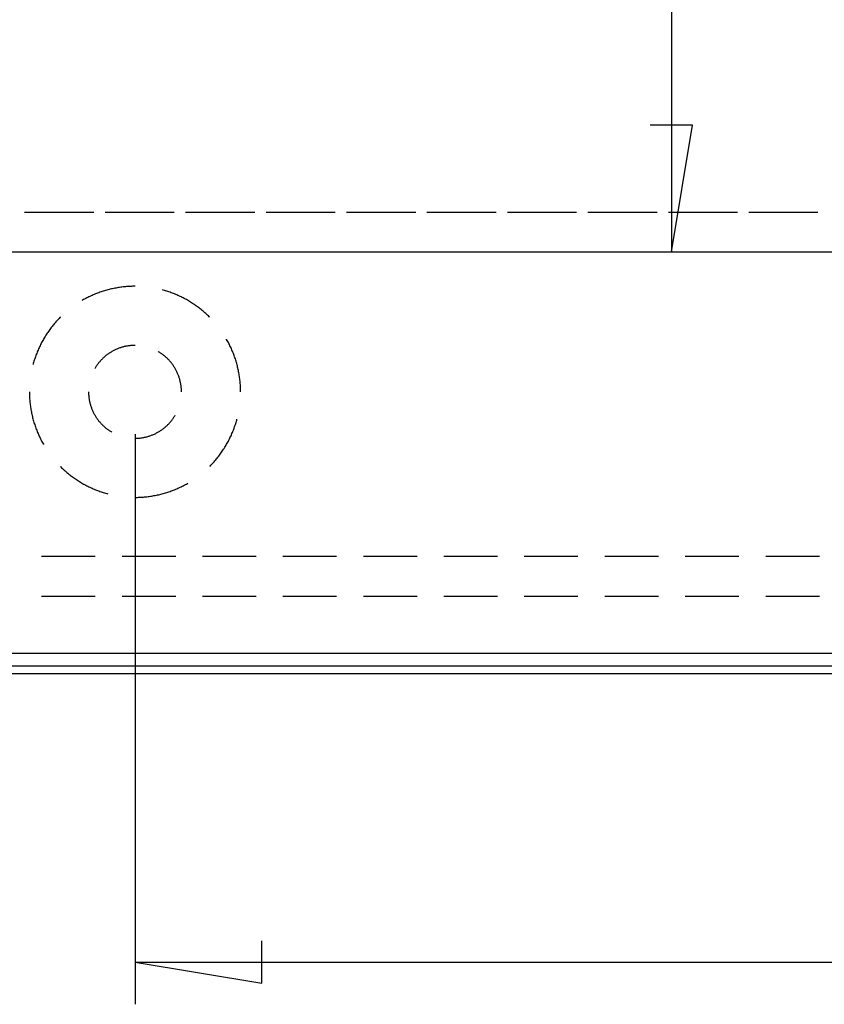
# Model space of a CAD drawing. Units: millimetres. Extents: x 0 to 841, y 0 to 594.
# Drawn here: x 248 to 296, y 220 to 278 of the extents above; entities that cross this region are included whole.
import ezdxf

# ---------------------------------------------------------------- set-up
doc = ezdxf.new("R2010")
doc.units = ezdxf.units.MM
doc.layers.add('$DDT_AUDIT_GENERATED__6CB_', color=179, linetype='Continuous')
doc.layers.add('PLASTIC', color=179, linetype='Continuous')

msp = doc.modelspace()

# ---------------------------------------------------------------- linework, layer by layer
at = {"layer": '$DDT_AUDIT_GENERATED__6CB_'}
for p, q in [((286.871, 476.651), (286.871, 264.151)), ((288.121, 271.651), (285.621, 271.651)), ((286.871, 264.151), (288.121, 271.651)), ((255.119, 253.351), (255.119, 219.577)), ((262.619, 220.827), (262.619, 223.327)), ((255.119, 222.077), (262.619, 220.827)), ((255.119, 222.077), (370.119, 222.077))]:
    msp.add_line(p, q, dxfattribs=at)
at = {"layer": 'PLASTIC'}
for p, q in [((251.763, 266.476), (248.588, 266.476)), ((252.682, 266.476), (249.507, 266.476)), ((256.526, 266.476), (253.351, 266.476)), ((257.444, 266.476), (254.269, 266.476)), ((261.288, 266.476), (258.113, 266.476)), ((262.207, 266.476), (259.032, 266.476)), ((266.051, 266.476), (262.876, 266.476)), ((266.969, 266.476), (263.794, 266.476)), ((270.813, 266.476), (267.638, 266.476)), ((271.732, 266.476), (268.557, 266.476)), ((275.576, 266.476), (272.401, 266.476)), ((276.494, 266.476), (273.319, 266.476)), ((280.338, 266.476), (277.163, 266.476)), ((281.257, 266.476), (278.082, 266.476)), ((285.101, 266.476), (281.926, 266.476)), ((286.019, 266.476), (282.844, 266.476)), ((289.863, 266.476), (286.688, 266.476)), ((290.782, 266.476), (287.607, 266.476)), ((294.626, 266.476), (291.451, 266.476)), ((295.544, 266.476), (292.369, 266.476)), ((243.964, 264.151), (312.589, 264.151)), ((253.309, 261.833), (253.242, 261.812)), ((253.309, 261.833), (253.242, 261.812)), ((253.377, 261.853), (253.309, 261.833)), ((253.377, 261.853), (253.309, 261.833)), ((253.445, 261.872), (253.377, 261.853)), ((253.445, 261.872), (253.377, 261.853)), ((253.513, 261.891), (253.445, 261.872)), ((253.513, 261.891), (253.445, 261.872)), ((253.581, 261.908), (253.513, 261.891)), ((253.581, 261.908), (253.513, 261.891)), ((253.65, 261.925), (253.581, 261.908)), ((253.65, 261.925), (253.581, 261.908)), ((253.719, 261.942), (253.65, 261.925)), ((253.719, 261.942), (253.65, 261.925)), ((253.788, 261.957), (253.719, 261.942)), ((253.788, 261.957), (253.719, 261.942)), ((253.857, 261.972), (253.788, 261.957)), ((253.857, 261.972), (253.788, 261.957)), ((253.926, 261.986), (253.857, 261.972)), ((253.926, 261.986), (253.857, 261.972)), ((253.995, 261.999), (253.926, 261.986)), ((253.995, 261.999), (253.926, 261.986)), ((254.065, 262.011), (253.995, 261.999)), ((254.065, 262.011), (253.995, 261.999)), ((254.135, 262.023), (254.065, 262.011)), ((254.135, 262.023), (254.065, 262.011)), ((254.204, 262.033), (254.135, 262.023)), ((254.204, 262.033), (254.135, 262.023)), ((254.274, 262.043), (254.204, 262.033)), ((254.274, 262.043), (254.204, 262.033)), ((254.344, 262.052), (254.274, 262.043)), ((254.344, 262.052), (254.274, 262.043)), ((254.414, 262.061), (254.344, 262.052)), ((254.414, 262.061), (254.344, 262.052)), ((254.485, 262.068), (254.414, 262.061)), ((254.485, 262.068), (254.414, 262.061)), ((254.555, 262.075), (254.485, 262.068)), ((254.555, 262.075), (254.485, 262.068)), ((254.625, 262.081), (254.555, 262.075)), ((254.625, 262.081), (254.555, 262.075)), ((254.696, 262.086), (254.625, 262.081)), ((254.696, 262.086), (254.625, 262.081)), ((254.766, 262.091), (254.696, 262.086)), ((254.766, 262.091), (254.696, 262.086)), ((254.837, 262.094), (254.766, 262.091)), ((254.837, 262.094), (254.766, 262.091)), ((254.907, 262.097), (254.837, 262.094)), ((254.907, 262.097), (254.837, 262.094)), ((254.978, 262.099), (254.907, 262.097)), ((254.978, 262.099), (254.907, 262.097)), ((255.049, 262.1), (254.978, 262.099)), ((255.049, 262.1), (254.978, 262.099)), ((255.119, 262.101), (255.049, 262.1)), ((255.119, 262.101), (255.049, 262.1)), ((256.794, 261.872), (256.737, 261.888)), ((256.794, 261.872), (256.737, 261.888)), ((256.862, 261.853), (256.794, 261.872)), ((256.862, 261.853), (256.794, 261.872)), ((256.929, 261.833), (256.862, 261.853)), ((256.929, 261.833), (256.862, 261.853)), ((256.997, 261.812), (256.929, 261.833)), ((256.997, 261.812), (256.929, 261.833)), ((252.015, 261.275), (251.994, 261.263)), ((252.015, 261.275), (251.994, 261.263)), ((252.076, 261.31), (252.015, 261.275)), ((252.076, 261.31), (252.015, 261.275)), ((252.138, 261.344), (252.076, 261.31)), ((252.138, 261.344), (252.076, 261.31)), ((252.2, 261.377), (252.138, 261.344)), ((252.2, 261.377), (252.138, 261.344)), ((252.263, 261.41), (252.2, 261.377)), ((252.263, 261.41), (252.2, 261.377)), ((252.326, 261.442), (252.263, 261.41)), ((252.326, 261.442), (252.263, 261.41)), ((252.389, 261.473), (252.326, 261.442)), ((252.389, 261.473), (252.326, 261.442)), ((252.453, 261.503), (252.389, 261.473)), ((252.453, 261.503), (252.389, 261.473)), ((252.517, 261.533), (252.453, 261.503)), ((252.517, 261.533), (252.453, 261.503)), ((252.581, 261.562), (252.517, 261.533)), ((252.581, 261.562), (252.517, 261.533)), ((252.646, 261.59), (252.581, 261.562)), ((252.646, 261.59), (252.581, 261.562)), ((252.711, 261.618), (252.646, 261.59)), ((252.711, 261.618), (252.646, 261.59)), ((252.777, 261.645), (252.711, 261.618)), ((252.777, 261.645), (252.711, 261.618)), ((252.842, 261.671), (252.777, 261.645)), ((252.842, 261.671), (252.777, 261.645)), ((252.908, 261.696), (252.842, 261.671)), ((252.908, 261.696), (252.842, 261.671)), ((252.974, 261.721), (252.908, 261.696)), ((252.974, 261.721), (252.908, 261.696)), ((253.041, 261.745), (252.974, 261.721)), ((253.041, 261.745), (252.974, 261.721)), ((253.107, 261.768), (253.041, 261.745)), ((253.107, 261.768), (253.041, 261.745)), ((253.174, 261.79), (253.107, 261.768)), ((253.174, 261.79), (253.107, 261.768)), ((253.242, 261.812), (253.174, 261.79)), ((253.242, 261.812), (253.174, 261.79)), ((257.064, 261.79), (256.997, 261.812)), ((257.064, 261.79), (256.997, 261.812)), ((257.131, 261.768), (257.064, 261.79)), ((257.131, 261.768), (257.064, 261.79)), ((257.198, 261.745), (257.131, 261.768)), ((257.198, 261.745), (257.131, 261.768)), ((257.264, 261.721), (257.198, 261.745)), ((257.264, 261.721), (257.198, 261.745)), ((257.33, 261.696), (257.264, 261.721)), ((257.33, 261.696), (257.264, 261.721)), ((257.396, 261.671), (257.33, 261.696)), ((257.396, 261.671), (257.33, 261.696)), ((257.462, 261.645), (257.396, 261.671)), ((257.462, 261.645), (257.396, 261.671)), ((257.527, 261.618), (257.462, 261.645)), ((257.527, 261.618), (257.462, 261.645)), ((257.592, 261.59), (257.527, 261.618)), ((257.592, 261.59), (257.527, 261.618)), ((257.657, 261.562), (257.592, 261.59)), ((257.657, 261.562), (257.592, 261.59)), ((257.721, 261.533), (257.657, 261.562)), ((257.721, 261.533), (257.657, 261.562)), ((257.786, 261.503), (257.721, 261.533)), ((257.786, 261.503), (257.721, 261.533)), ((257.849, 261.473), (257.786, 261.503)), ((257.849, 261.473), (257.786, 261.503)), ((257.913, 261.442), (257.849, 261.473)), ((257.913, 261.442), (257.849, 261.473)), ((257.976, 261.41), (257.913, 261.442)), ((257.976, 261.41), (257.913, 261.442)), ((258.038, 261.377), (257.976, 261.41)), ((258.038, 261.377), (257.976, 261.41)), ((258.1, 261.344), (258.038, 261.377)), ((258.1, 261.344), (258.038, 261.377)), ((258.162, 261.31), (258.1, 261.344)), ((258.162, 261.31), (258.1, 261.344)), ((258.224, 261.275), (258.162, 261.31)), ((258.224, 261.275), (258.162, 261.31)), ((258.285, 261.24), (258.224, 261.275)), ((258.285, 261.24), (258.224, 261.275)), ((258.346, 261.203), (258.285, 261.24)), ((258.346, 261.203), (258.285, 261.24)), ((258.406, 261.167), (258.346, 261.203)), ((258.406, 261.167), (258.346, 261.203)), ((258.466, 261.129), (258.406, 261.167)), ((258.466, 261.129), (258.406, 261.167)), ((258.525, 261.091), (258.466, 261.129)), ((258.525, 261.091), (258.466, 261.129)), ((258.584, 261.052), (258.525, 261.091)), ((258.584, 261.052), (258.525, 261.091)), ((258.643, 261.013), (258.584, 261.052)), ((258.643, 261.013), (258.584, 261.052)), ((258.701, 260.973), (258.643, 261.013)), ((258.701, 260.973), (258.643, 261.013)), ((258.759, 260.932), (258.701, 260.973)), ((258.759, 260.932), (258.701, 260.973)), ((258.816, 260.89), (258.759, 260.932)), ((258.816, 260.89), (258.759, 260.932)), ((258.872, 260.848), (258.816, 260.89)), ((258.872, 260.848), (258.816, 260.89)), ((258.929, 260.805), (258.872, 260.848)), ((258.929, 260.805), (258.872, 260.848)), ((258.984, 260.762), (258.929, 260.805)), ((258.984, 260.762), (258.929, 260.805)), ((259.04, 260.718), (258.984, 260.762)), ((259.04, 260.718), (258.984, 260.762)), ((259.094, 260.673), (259.04, 260.718)), ((259.094, 260.673), (259.04, 260.718)), ((259.149, 260.628), (259.094, 260.673)), ((259.149, 260.628), (259.094, 260.673)), ((250.529, 260.092), (250.481, 260.04)), ((250.529, 260.092), (250.481, 260.04)), ((250.577, 260.143), (250.529, 260.092)), ((250.577, 260.143), (250.529, 260.092)), ((250.626, 260.194), (250.577, 260.143)), ((250.626, 260.194), (250.577, 260.143)), ((250.675, 260.245), (250.626, 260.194)), ((250.675, 260.245), (250.626, 260.194)), ((250.7, 260.27), (250.675, 260.245)), ((250.7, 260.27), (250.675, 260.245)), ((259.202, 260.582), (259.149, 260.628)), ((259.202, 260.582), (259.149, 260.628)), ((259.256, 260.536), (259.202, 260.582)), ((259.256, 260.536), (259.202, 260.582)), ((259.308, 260.489), (259.256, 260.536)), ((259.308, 260.489), (259.256, 260.536)), ((259.36, 260.441), (259.308, 260.489)), ((259.36, 260.441), (259.308, 260.489)), ((259.412, 260.393), (259.36, 260.441)), ((259.412, 260.393), (259.36, 260.441)), ((259.463, 260.344), (259.412, 260.393)), ((259.463, 260.344), (259.412, 260.393)), ((259.514, 260.295), (259.463, 260.344)), ((259.514, 260.295), (259.463, 260.344)), ((259.539, 260.27), (259.514, 260.295)), ((259.539, 260.27), (259.514, 260.295)), ((250.08, 259.547), (250.038, 259.49)), ((250.08, 259.547), (250.038, 259.49)), ((250.122, 259.604), (250.08, 259.547)), ((250.122, 259.604), (250.08, 259.547)), ((250.164, 259.66), (250.122, 259.604)), ((250.164, 259.66), (250.122, 259.604)), ((250.208, 259.716), (250.164, 259.66)), ((250.208, 259.716), (250.164, 259.66)), ((250.252, 259.771), (250.208, 259.716)), ((250.252, 259.771), (250.208, 259.716)), ((250.296, 259.826), (250.252, 259.771)), ((250.296, 259.826), (250.252, 259.771)), ((250.342, 259.88), (250.296, 259.826)), ((250.342, 259.88), (250.296, 259.826)), ((250.387, 259.934), (250.342, 259.88)), ((250.387, 259.934), (250.342, 259.88)), ((250.434, 259.987), (250.387, 259.934)), ((250.434, 259.987), (250.387, 259.934)), ((250.481, 260.04), (250.434, 259.987)), ((250.481, 260.04), (250.434, 259.987)), ((249.695, 258.955), (249.66, 258.894)), ((249.695, 258.955), (249.66, 258.894)), ((249.73, 259.016), (249.695, 258.955)), ((249.73, 259.016), (249.695, 258.955)), ((249.766, 259.077), (249.73, 259.016)), ((249.766, 259.077), (249.73, 259.016)), ((249.803, 259.137), (249.766, 259.077)), ((249.803, 259.137), (249.766, 259.077)), ((249.841, 259.197), (249.803, 259.137)), ((249.841, 259.197), (249.803, 259.137)), ((249.879, 259.257), (249.841, 259.197)), ((249.879, 259.257), (249.841, 259.197)), ((249.918, 259.316), (249.879, 259.257)), ((249.918, 259.316), (249.879, 259.257)), ((249.957, 259.374), (249.918, 259.316)), ((249.957, 259.374), (249.918, 259.316)), ((249.997, 259.432), (249.957, 259.374)), ((249.997, 259.432), (249.957, 259.374)), ((250.038, 259.49), (249.997, 259.432)), ((250.038, 259.49), (249.997, 259.432)), ((260.544, 258.955), (260.532, 258.976)), ((260.544, 258.955), (260.532, 258.976)), ((260.578, 258.894), (260.544, 258.955)), ((260.578, 258.894), (260.544, 258.955)), ((249.408, 258.388), (249.379, 258.324)), ((249.408, 258.388), (249.379, 258.324)), ((249.437, 258.453), (249.408, 258.388)), ((249.437, 258.453), (249.408, 258.388)), ((249.467, 258.517), (249.437, 258.453)), ((249.467, 258.517), (249.437, 258.453)), ((249.497, 258.581), (249.467, 258.517)), ((249.497, 258.581), (249.467, 258.517)), ((249.528, 258.644), (249.497, 258.581)), ((249.528, 258.644), (249.497, 258.581)), ((249.56, 258.707), (249.528, 258.644)), ((249.56, 258.707), (249.528, 258.644)), ((249.593, 258.77), (249.56, 258.707)), ((249.593, 258.77), (249.56, 258.707)), ((249.626, 258.832), (249.593, 258.77)), ((249.626, 258.832), (249.593, 258.77)), ((249.66, 258.894), (249.626, 258.832)), ((249.66, 258.894), (249.626, 258.832)), ((253.952, 258.34), (253.91, 258.32)), ((253.994, 258.36), (253.952, 258.34)), ((254.037, 258.379), (253.994, 258.36)), ((254.08, 258.397), (254.037, 258.379)), ((254.124, 258.414), (254.08, 258.397)), ((254.168, 258.431), (254.124, 258.414)), ((254.212, 258.447), (254.168, 258.431)), ((254.256, 258.462), (254.212, 258.447)), ((254.301, 258.476), (254.256, 258.462)), ((254.346, 258.489), (254.301, 258.476)), ((254.391, 258.502), (254.346, 258.489)), ((254.436, 258.514), (254.391, 258.502)), ((254.481, 258.526), (254.436, 258.514)), ((254.527, 258.536), (254.481, 258.526)), ((254.573, 258.546), (254.527, 258.536)), ((254.619, 258.555), (254.573, 258.546)), ((254.665, 258.563), (254.619, 258.555)), ((254.711, 258.57), (254.665, 258.563)), ((254.757, 258.577), (254.711, 258.57)), ((254.804, 258.582), (254.757, 258.577)), ((254.85, 258.587), (254.804, 258.582)), ((254.897, 258.592), (254.85, 258.587)), ((254.944, 258.595), (254.897, 258.592)), ((254.991, 258.598), (254.944, 258.595)), ((255.037, 258.599), (254.991, 258.598)), ((255.084, 258.6), (255.037, 258.599)), ((255.119, 258.601), (255.084, 258.6)), ((260.612, 258.832), (260.578, 258.894)), ((260.612, 258.832), (260.578, 258.894)), ((260.646, 258.77), (260.612, 258.832)), ((260.646, 258.77), (260.612, 258.832)), ((260.678, 258.707), (260.646, 258.77)), ((260.678, 258.707), (260.646, 258.77)), ((260.71, 258.644), (260.678, 258.707)), ((260.71, 258.644), (260.678, 258.707)), ((260.742, 258.581), (260.71, 258.644)), ((260.742, 258.581), (260.71, 258.644)), ((260.772, 258.517), (260.742, 258.581)), ((260.772, 258.517), (260.742, 258.581)), ((260.802, 258.453), (260.772, 258.517)), ((260.802, 258.453), (260.772, 258.517)), ((260.831, 258.388), (260.802, 258.453)), ((260.831, 258.388), (260.802, 258.453)), ((260.859, 258.324), (260.831, 258.388)), ((260.859, 258.324), (260.831, 258.388)), ((249.18, 257.795), (249.158, 257.728)), ((249.18, 257.795), (249.158, 257.728)), ((249.202, 257.862), (249.18, 257.795)), ((249.202, 257.862), (249.18, 257.795)), ((249.225, 257.929), (249.202, 257.862)), ((249.225, 257.929), (249.202, 257.862)), ((249.249, 257.996), (249.225, 257.929)), ((249.249, 257.996), (249.225, 257.929)), ((249.273, 258.062), (249.249, 257.996)), ((249.273, 258.062), (249.249, 257.996)), ((249.299, 258.128), (249.273, 258.062)), ((249.299, 258.128), (249.273, 258.062)), ((249.325, 258.193), (249.299, 258.128)), ((249.325, 258.193), (249.299, 258.128)), ((249.352, 258.259), (249.325, 258.193)), ((249.352, 258.259), (249.325, 258.193)), ((249.379, 258.324), (249.352, 258.259)), ((249.379, 258.324), (249.352, 258.259)), ((253.154, 257.774), (253.122, 257.741)), ((253.187, 257.808), (253.154, 257.774)), ((253.221, 257.84), (253.187, 257.808)), ((253.255, 257.872), (253.221, 257.84)), ((253.29, 257.904), (253.255, 257.872)), ((253.325, 257.934), (253.29, 257.904)), ((253.361, 257.965), (253.325, 257.934)), ((253.397, 257.994), (253.361, 257.965)), ((253.434, 258.023), (253.397, 257.994)), ((253.471, 258.052), (253.434, 258.023)), ((253.509, 258.08), (253.471, 258.052)), ((253.547, 258.107), (253.509, 258.08)), ((253.585, 258.133), (253.547, 258.107)), ((253.624, 258.159), (253.585, 258.133)), ((253.664, 258.184), (253.624, 258.159)), ((253.704, 258.208), (253.664, 258.184)), ((253.744, 258.232), (253.704, 258.208)), ((253.785, 258.255), (253.744, 258.232)), ((253.826, 258.278), (253.785, 258.255)), ((253.868, 258.299), (253.826, 258.278)), ((253.91, 258.32), (253.868, 258.299)), ((256.515, 258.22), (256.494, 258.232)), ((256.555, 258.196), (256.515, 258.22)), ((256.594, 258.171), (256.555, 258.196)), ((256.634, 258.146), (256.594, 258.171)), ((256.673, 258.12), (256.634, 258.146)), ((256.711, 258.093), (256.673, 258.12)), ((256.749, 258.066), (256.711, 258.093)), ((256.786, 258.038), (256.749, 258.066)), ((256.823, 258.009), (256.786, 258.038)), ((256.86, 257.98), (256.823, 258.009)), ((256.896, 257.95), (256.86, 257.98)), ((256.931, 257.919), (256.896, 257.95)), ((256.966, 257.888), (256.931, 257.919)), ((257.001, 257.856), (256.966, 257.888)), ((257.035, 257.824), (257.001, 257.856)), ((257.068, 257.791), (257.035, 257.824)), ((257.101, 257.758), (257.068, 257.791)), ((257.133, 257.724), (257.101, 257.758)), ((260.887, 258.259), (260.859, 258.324)), ((260.887, 258.259), (260.859, 258.324)), ((260.914, 258.193), (260.887, 258.259)), ((260.914, 258.193), (260.887, 258.259)), ((260.94, 258.128), (260.914, 258.193)), ((260.94, 258.128), (260.914, 258.193)), ((260.965, 258.062), (260.94, 258.128)), ((260.965, 258.062), (260.94, 258.128)), ((260.99, 257.996), (260.965, 258.062)), ((260.99, 257.996), (260.965, 258.062)), ((261.014, 257.929), (260.99, 257.996)), ((261.014, 257.929), (260.99, 257.996)), ((261.037, 257.862), (261.014, 257.929)), ((261.037, 257.862), (261.014, 257.929)), ((261.059, 257.795), (261.037, 257.862)), ((261.059, 257.795), (261.037, 257.862)), ((261.081, 257.728), (261.059, 257.795)), ((261.081, 257.728), (261.059, 257.795)), ((249.098, 257.525), (249.082, 257.468)), ((249.098, 257.525), (249.082, 257.468)), ((249.117, 257.593), (249.098, 257.525)), ((249.117, 257.593), (249.098, 257.525)), ((249.137, 257.661), (249.117, 257.593)), ((249.137, 257.661), (249.117, 257.593)), ((249.158, 257.728), (249.137, 257.661)), ((249.158, 257.728), (249.137, 257.661)), ((252.755, 257.256), (252.738, 257.226)), ((252.78, 257.296), (252.755, 257.256)), ((252.805, 257.336), (252.78, 257.296)), ((252.83, 257.375), (252.805, 257.336)), ((252.857, 257.414), (252.83, 257.375)), ((252.884, 257.452), (252.857, 257.414)), ((252.911, 257.49), (252.884, 257.452)), ((252.939, 257.527), (252.911, 257.49)), ((252.968, 257.564), (252.939, 257.527)), ((252.998, 257.6), (252.968, 257.564)), ((253.028, 257.636), (252.998, 257.6)), ((253.058, 257.671), (253.028, 257.636)), ((253.09, 257.706), (253.058, 257.671)), ((253.122, 257.741), (253.09, 257.706)), ((257.164, 257.689), (257.133, 257.724)), ((257.195, 257.654), (257.164, 257.689)), ((257.226, 257.618), (257.195, 257.654)), ((257.256, 257.582), (257.226, 257.618)), ((257.285, 257.545), (257.256, 257.582)), ((257.313, 257.508), (257.285, 257.545)), ((257.341, 257.471), (257.313, 257.508)), ((257.369, 257.433), (257.341, 257.471)), ((257.395, 257.394), (257.369, 257.433)), ((257.421, 257.355), (257.395, 257.394)), ((257.446, 257.316), (257.421, 257.355)), ((257.471, 257.276), (257.446, 257.316)), ((257.495, 257.236), (257.471, 257.276)), ((257.518, 257.195), (257.495, 257.236)), ((257.541, 257.154), (257.518, 257.195)), ((261.101, 257.661), (261.081, 257.728)), ((261.101, 257.661), (261.081, 257.728)), ((261.122, 257.593), (261.101, 257.661)), ((261.122, 257.593), (261.101, 257.661)), ((261.141, 257.525), (261.122, 257.593)), ((261.141, 257.525), (261.122, 257.593)), ((261.159, 257.457), (261.141, 257.525)), ((261.159, 257.457), (261.141, 257.525)), ((261.177, 257.388), (261.159, 257.457)), ((261.177, 257.388), (261.159, 257.457)), ((261.194, 257.32), (261.177, 257.388)), ((261.194, 257.32), (261.177, 257.388)), ((261.21, 257.251), (261.194, 257.32)), ((261.21, 257.251), (261.194, 257.32)), ((261.226, 257.182), (261.21, 257.251)), ((261.226, 257.182), (261.21, 257.251)), ((261.24, 257.113), (261.226, 257.182)), ((261.24, 257.113), (261.226, 257.182)), ((257.563, 257.113), (257.541, 257.154)), ((257.584, 257.071), (257.563, 257.113)), ((257.604, 257.029), (257.584, 257.071)), ((257.624, 256.986), (257.604, 257.029)), ((257.643, 256.943), (257.624, 256.986)), ((257.661, 256.9), (257.643, 256.943)), ((257.679, 256.857), (257.661, 256.9)), ((257.695, 256.813), (257.679, 256.857)), ((257.711, 256.769), (257.695, 256.813)), ((257.727, 256.725), (257.711, 256.769)), ((257.741, 256.68), (257.727, 256.725)), ((257.755, 256.636), (257.741, 256.68)), ((257.768, 256.591), (257.755, 256.636)), ((257.78, 256.545), (257.768, 256.591)), ((261.254, 257.044), (261.24, 257.113)), ((261.254, 257.044), (261.24, 257.113)), ((261.267, 256.975), (261.254, 257.044)), ((261.267, 256.975), (261.254, 257.044)), ((261.28, 256.905), (261.267, 256.975)), ((261.28, 256.905), (261.267, 256.975)), ((261.291, 256.835), (261.28, 256.905)), ((261.291, 256.835), (261.28, 256.905)), ((261.302, 256.765), (261.291, 256.835)), ((261.302, 256.765), (261.291, 256.835)), ((261.312, 256.696), (261.302, 256.765)), ((261.312, 256.696), (261.302, 256.765)), ((261.321, 256.626), (261.312, 256.696)), ((261.321, 256.626), (261.312, 256.696)), ((261.329, 256.555), (261.321, 256.626)), ((261.329, 256.555), (261.321, 256.626)), ((257.792, 256.5), (257.78, 256.545)), ((257.802, 256.454), (257.792, 256.5)), ((257.812, 256.409), (257.802, 256.454)), ((257.821, 256.363), (257.812, 256.409)), ((257.83, 256.317), (257.821, 256.363)), ((257.837, 256.27), (257.83, 256.317)), ((257.844, 256.224), (257.837, 256.27)), ((257.85, 256.178), (257.844, 256.224)), ((257.855, 256.131), (257.85, 256.178)), ((257.859, 256.084), (257.855, 256.131)), ((257.863, 256.038), (257.859, 256.084)), ((257.866, 255.991), (257.863, 256.038)), ((261.337, 256.485), (261.329, 256.555)), ((261.337, 256.485), (261.329, 256.555)), ((261.344, 256.415), (261.337, 256.485)), ((261.344, 256.415), (261.337, 256.485)), ((261.35, 256.344), (261.344, 256.415)), ((261.35, 256.344), (261.344, 256.415)), ((261.355, 256.274), (261.35, 256.344)), ((261.355, 256.274), (261.35, 256.344)), ((261.359, 256.204), (261.355, 256.274)), ((261.359, 256.204), (261.355, 256.274)), ((261.363, 256.133), (261.359, 256.204)), ((261.363, 256.133), (261.359, 256.204)), ((261.366, 256.062), (261.363, 256.133)), ((261.366, 256.062), (261.363, 256.133)), ((261.368, 255.992), (261.366, 256.062)), ((261.368, 255.992), (261.366, 256.062)), ((248.869, 255.851), (248.87, 255.78)), ((248.869, 255.851), (248.87, 255.78)), ((248.87, 255.78), (248.871, 255.709)), ((248.87, 255.78), (248.871, 255.709)), ((248.871, 255.709), (248.873, 255.639)), ((248.871, 255.709), (248.873, 255.639)), ((248.873, 255.639), (248.876, 255.568)), ((248.873, 255.639), (248.876, 255.568)), ((248.876, 255.568), (248.879, 255.498)), ((248.876, 255.568), (248.879, 255.498)), ((248.879, 255.498), (248.884, 255.427)), ((248.879, 255.498), (248.884, 255.427)), ((248.884, 255.427), (248.889, 255.357)), ((248.884, 255.427), (248.889, 255.357)), ((252.369, 255.851), (252.369, 255.827)), ((252.369, 255.827), (252.37, 255.78)), ((252.37, 255.78), (252.372, 255.734)), ((252.372, 255.734), (252.374, 255.687)), ((252.374, 255.687), (252.377, 255.64)), ((252.377, 255.64), (252.381, 255.593)), ((252.381, 255.593), (252.386, 255.547)), ((252.386, 255.547), (252.392, 255.5)), ((252.392, 255.5), (252.398, 255.454)), ((252.398, 255.454), (252.405, 255.408)), ((257.868, 255.944), (257.866, 255.991)), ((257.869, 255.897), (257.868, 255.944)), ((257.869, 255.851), (257.869, 255.897)), ((261.369, 255.921), (261.368, 255.992)), ((261.369, 255.921), (261.368, 255.992)), ((261.369, 255.851), (261.369, 255.921)), ((261.369, 255.851), (261.369, 255.921)), ((248.889, 255.357), (248.895, 255.286)), ((248.889, 255.357), (248.895, 255.286)), ((248.895, 255.286), (248.902, 255.216)), ((248.895, 255.286), (248.902, 255.216)), ((248.902, 255.216), (248.909, 255.146)), ((248.902, 255.216), (248.909, 255.146)), ((248.909, 255.146), (248.918, 255.076)), ((248.909, 255.146), (248.918, 255.076)), ((248.918, 255.076), (248.927, 255.006)), ((248.918, 255.076), (248.927, 255.006)), ((248.927, 255.006), (248.937, 254.936)), ((248.927, 255.006), (248.937, 254.936)), ((248.937, 254.936), (248.947, 254.866)), ((248.937, 254.936), (248.947, 254.866)), ((248.947, 254.866), (248.959, 254.796)), ((248.947, 254.866), (248.959, 254.796)), ((252.405, 255.408), (252.413, 255.362)), ((252.413, 255.362), (252.422, 255.316)), ((252.422, 255.316), (252.431, 255.27)), ((252.431, 255.27), (252.442, 255.224)), ((252.442, 255.224), (252.453, 255.178)), ((252.453, 255.178), (252.464, 255.133)), ((252.464, 255.133), (252.477, 255.088)), ((252.477, 255.088), (252.49, 255.043)), ((252.49, 255.043), (252.505, 254.999)), ((252.505, 254.999), (252.519, 254.954)), ((252.519, 254.954), (252.535, 254.91)), ((252.535, 254.91), (252.552, 254.866)), ((252.552, 254.866), (252.569, 254.823)), ((248.959, 254.796), (248.971, 254.727)), ((248.959, 254.796), (248.971, 254.727)), ((248.971, 254.727), (248.984, 254.657)), ((248.971, 254.727), (248.984, 254.657)), ((248.984, 254.657), (248.998, 254.588)), ((248.984, 254.657), (248.998, 254.588)), ((248.998, 254.588), (249.013, 254.519)), ((248.998, 254.588), (249.013, 254.519)), ((249.013, 254.519), (249.028, 254.45)), ((249.013, 254.519), (249.028, 254.45)), ((249.028, 254.45), (249.044, 254.381)), ((249.028, 254.45), (249.044, 254.381)), ((249.044, 254.381), (249.061, 254.313)), ((249.044, 254.381), (249.061, 254.313)), ((249.061, 254.313), (249.079, 254.244)), ((249.061, 254.313), (249.079, 254.244)), ((252.569, 254.823), (252.587, 254.779)), ((252.587, 254.779), (252.605, 254.736)), ((252.605, 254.736), (252.624, 254.694)), ((252.624, 254.694), (252.645, 254.651)), ((252.645, 254.651), (252.665, 254.609)), ((252.665, 254.609), (252.687, 254.568)), ((252.687, 254.568), (252.709, 254.527)), ((252.709, 254.527), (252.732, 254.486)), ((252.732, 254.486), (252.755, 254.445)), ((252.755, 254.445), (252.78, 254.405)), ((252.78, 254.405), (252.805, 254.366)), ((252.805, 254.366), (252.83, 254.326)), ((252.83, 254.326), (252.857, 254.288)), ((252.857, 254.288), (252.884, 254.249)), ((252.884, 254.249), (252.911, 254.212)), ((257.341, 254.23), (257.369, 254.268)), ((257.369, 254.268), (257.395, 254.307)), ((257.395, 254.307), (257.421, 254.346)), ((257.421, 254.346), (257.446, 254.385)), ((257.446, 254.385), (257.471, 254.425)), ((257.471, 254.425), (257.495, 254.465)), ((257.495, 254.465), (257.501, 254.476)), ((249.079, 254.244), (249.098, 254.176)), ((249.079, 254.244), (249.098, 254.176)), ((249.098, 254.176), (249.117, 254.108)), ((249.098, 254.176), (249.117, 254.108)), ((249.117, 254.108), (249.137, 254.041)), ((249.117, 254.108), (249.137, 254.041)), ((249.137, 254.041), (249.158, 253.973)), ((249.137, 254.041), (249.158, 253.973)), ((249.158, 253.973), (249.18, 253.906)), ((249.158, 253.973), (249.18, 253.906)), ((249.18, 253.906), (249.202, 253.839)), ((249.18, 253.906), (249.202, 253.839)), ((249.202, 253.839), (249.225, 253.772)), ((249.202, 253.839), (249.225, 253.772)), ((249.225, 253.772), (249.249, 253.706)), ((249.225, 253.772), (249.249, 253.706)), ((249.249, 253.706), (249.273, 253.639)), ((249.249, 253.706), (249.273, 253.639)), ((252.911, 254.212), (252.939, 254.174)), ((252.939, 254.174), (252.968, 254.137)), ((252.968, 254.137), (252.998, 254.101)), ((252.998, 254.101), (253.028, 254.065)), ((253.028, 254.065), (253.058, 254.03)), ((253.058, 254.03), (253.09, 253.995)), ((253.09, 253.995), (253.122, 253.961)), ((253.122, 253.961), (253.154, 253.927)), ((253.154, 253.927), (253.187, 253.894)), ((253.187, 253.894), (253.221, 253.861)), ((253.221, 253.861), (253.255, 253.829)), ((253.255, 253.829), (253.29, 253.798)), ((253.29, 253.798), (253.325, 253.767)), ((253.325, 253.767), (253.361, 253.736)), ((253.361, 253.736), (253.397, 253.707)), ((253.397, 253.707), (253.434, 253.678)), ((253.434, 253.678), (253.471, 253.649)), ((256.749, 253.635), (256.786, 253.664)), ((256.786, 253.664), (256.823, 253.692)), ((256.823, 253.692), (256.86, 253.722)), ((256.86, 253.722), (256.896, 253.752)), ((256.896, 253.752), (256.931, 253.782)), ((256.931, 253.782), (256.966, 253.813)), ((256.966, 253.813), (257.001, 253.845)), ((257.001, 253.845), (257.035, 253.877)), ((257.035, 253.877), (257.068, 253.91)), ((257.068, 253.91), (257.101, 253.944)), ((257.101, 253.944), (257.133, 253.978)), ((257.133, 253.978), (257.164, 254.012)), ((257.164, 254.012), (257.195, 254.047)), ((257.195, 254.047), (257.226, 254.083)), ((257.226, 254.083), (257.256, 254.119)), ((257.256, 254.119), (257.285, 254.156)), ((257.285, 254.156), (257.313, 254.193)), ((257.313, 254.193), (257.341, 254.23)), ((260.965, 253.639), (260.99, 253.706)), ((260.965, 253.639), (260.99, 253.706)), ((260.99, 253.706), (261.014, 253.772)), ((260.99, 253.706), (261.014, 253.772)), ((261.014, 253.772), (261.037, 253.839)), ((261.014, 253.772), (261.037, 253.839)), ((261.037, 253.839), (261.059, 253.906)), ((261.037, 253.839), (261.059, 253.906)), ((261.059, 253.906), (261.081, 253.973)), ((261.059, 253.906), (261.081, 253.973)), ((261.081, 253.973), (261.101, 254.041)), ((261.081, 253.973), (261.101, 254.041)), ((261.101, 254.041), (261.122, 254.108)), ((261.101, 254.041), (261.122, 254.108)), ((261.122, 254.108), (261.141, 254.176)), ((261.122, 254.108), (261.141, 254.176)), ((261.141, 254.176), (261.156, 254.233)), ((261.141, 254.176), (261.156, 254.233)), ((249.273, 253.639), (249.299, 253.573)), ((249.273, 253.639), (249.299, 253.573)), ((249.299, 253.573), (249.325, 253.508)), ((249.299, 253.573), (249.325, 253.508)), ((249.325, 253.508), (249.352, 253.443)), ((249.325, 253.508), (249.352, 253.443)), ((249.352, 253.443), (249.379, 253.377)), ((249.352, 253.443), (249.379, 253.377)), ((249.379, 253.377), (249.408, 253.313)), ((249.379, 253.377), (249.408, 253.313)), ((249.408, 253.313), (249.437, 253.248)), ((249.408, 253.313), (249.437, 253.248)), ((249.437, 253.248), (249.467, 253.184)), ((249.437, 253.248), (249.467, 253.184)), ((249.467, 253.184), (249.497, 253.121)), ((249.467, 253.184), (249.497, 253.121)), ((249.497, 253.121), (249.528, 253.057)), ((249.497, 253.121), (249.528, 253.057)), ((253.471, 253.649), (253.509, 253.622)), ((253.509, 253.622), (253.547, 253.595)), ((253.547, 253.595), (253.585, 253.568)), ((253.585, 253.568), (253.624, 253.542)), ((253.624, 253.542), (253.664, 253.517)), ((253.664, 253.517), (253.704, 253.493)), ((253.704, 253.493), (253.744, 253.469)), ((255.119, 253.101), (255.131, 253.101)), ((255.131, 253.101), (255.178, 253.101)), ((255.178, 253.101), (255.225, 253.103)), ((255.225, 253.103), (255.271, 253.105)), ((255.271, 253.105), (255.318, 253.108)), ((255.318, 253.108), (255.365, 253.112)), ((255.365, 253.112), (255.411, 253.116)), ((255.411, 253.116), (255.458, 253.122)), ((255.458, 253.122), (255.504, 253.128)), ((255.504, 253.128), (255.551, 253.135)), ((255.551, 253.135), (255.597, 253.142)), ((255.597, 253.142), (255.643, 253.151)), ((255.643, 253.151), (255.689, 253.16)), ((255.689, 253.16), (255.734, 253.17)), ((255.734, 253.17), (255.78, 253.181)), ((255.78, 253.181), (255.825, 253.193)), ((255.825, 253.193), (255.871, 253.205)), ((255.871, 253.205), (255.915, 253.218)), ((255.915, 253.218), (255.96, 253.232)), ((255.96, 253.232), (256.005, 253.247)), ((256.005, 253.247), (256.049, 253.262)), ((256.049, 253.262), (256.093, 253.279)), ((256.093, 253.279), (256.136, 253.296)), ((256.136, 253.296), (256.18, 253.313)), ((256.18, 253.313), (256.223, 253.332)), ((256.223, 253.332), (256.266, 253.351)), ((256.266, 253.351), (256.308, 253.371)), ((256.308, 253.371), (256.35, 253.391)), ((256.35, 253.391), (256.392, 253.413)), ((256.392, 253.413), (256.433, 253.435)), ((256.433, 253.435), (256.474, 253.457)), ((256.474, 253.457), (256.515, 253.481)), ((256.515, 253.481), (256.555, 253.505)), ((256.555, 253.505), (256.594, 253.53)), ((256.594, 253.53), (256.634, 253.555)), ((256.634, 253.555), (256.673, 253.581)), ((256.673, 253.581), (256.711, 253.608)), ((256.711, 253.608), (256.749, 253.635)), ((260.71, 253.057), (260.742, 253.121)), ((260.71, 253.057), (260.742, 253.121)), ((260.742, 253.121), (260.772, 253.184)), ((260.742, 253.121), (260.772, 253.184)), ((260.772, 253.184), (260.802, 253.248)), ((260.772, 253.184), (260.802, 253.248)), ((260.802, 253.248), (260.831, 253.313)), ((260.802, 253.248), (260.831, 253.313)), ((260.831, 253.313), (260.859, 253.377)), ((260.831, 253.313), (260.859, 253.377)), ((260.859, 253.377), (260.887, 253.443)), ((260.859, 253.377), (260.887, 253.443)), ((260.887, 253.443), (260.914, 253.508)), ((260.887, 253.443), (260.914, 253.508)), ((260.914, 253.508), (260.94, 253.573)), ((260.914, 253.508), (260.94, 253.573)), ((260.94, 253.573), (260.965, 253.639)), ((260.94, 253.573), (260.965, 253.639)), ((249.528, 253.057), (249.56, 252.994)), ((249.528, 253.057), (249.56, 252.994)), ((249.56, 252.994), (249.593, 252.932)), ((249.56, 252.994), (249.593, 252.932)), ((249.593, 252.932), (249.626, 252.869)), ((249.593, 252.932), (249.626, 252.869)), ((249.626, 252.869), (249.66, 252.807)), ((249.626, 252.869), (249.66, 252.807)), ((249.66, 252.807), (249.695, 252.746)), ((249.66, 252.807), (249.695, 252.746)), ((249.695, 252.746), (249.707, 252.726)), ((249.695, 252.746), (249.707, 252.726)), ((260.36, 252.445), (260.398, 252.504)), ((260.36, 252.445), (260.398, 252.504)), ((260.398, 252.504), (260.435, 252.564)), ((260.398, 252.504), (260.435, 252.564)), ((260.435, 252.564), (260.472, 252.624)), ((260.435, 252.564), (260.472, 252.624)), ((260.472, 252.624), (260.508, 252.685)), ((260.472, 252.624), (260.508, 252.685)), ((260.508, 252.685), (260.544, 252.746)), ((260.508, 252.685), (260.544, 252.746)), ((260.544, 252.746), (260.578, 252.807)), ((260.544, 252.746), (260.578, 252.807)), ((260.578, 252.807), (260.612, 252.869)), ((260.578, 252.807), (260.612, 252.869)), ((260.612, 252.869), (260.646, 252.932)), ((260.612, 252.869), (260.646, 252.932)), ((260.646, 252.932), (260.678, 252.994)), ((260.646, 252.932), (260.678, 252.994)), ((260.678, 252.994), (260.71, 253.057)), ((260.678, 252.994), (260.71, 253.057)), ((259.942, 251.875), (259.987, 251.93)), ((259.942, 251.875), (259.987, 251.93)), ((259.987, 251.93), (260.031, 251.985)), ((259.987, 251.93), (260.031, 251.985)), ((260.031, 251.985), (260.074, 252.041)), ((260.031, 251.985), (260.074, 252.041)), ((260.074, 252.041), (260.117, 252.097)), ((260.074, 252.041), (260.117, 252.097)), ((260.117, 252.097), (260.159, 252.154)), ((260.117, 252.097), (260.159, 252.154)), ((260.159, 252.154), (260.2, 252.211)), ((260.159, 252.154), (260.2, 252.211)), ((260.2, 252.211), (260.241, 252.269)), ((260.2, 252.211), (260.241, 252.269)), ((260.241, 252.269), (260.281, 252.327)), ((260.241, 252.269), (260.281, 252.327)), ((260.281, 252.327), (260.321, 252.386)), ((260.281, 252.327), (260.321, 252.386)), ((260.321, 252.386), (260.36, 252.445)), ((260.321, 252.386), (260.36, 252.445)), ((250.7, 251.431), (250.725, 251.406)), ((250.7, 251.431), (250.725, 251.406)), ((250.725, 251.406), (250.775, 251.357)), ((250.725, 251.406), (250.775, 251.357)), ((250.775, 251.357), (250.826, 251.308)), ((250.775, 251.357), (250.826, 251.308)), ((259.539, 251.431), (259.564, 251.456)), ((259.539, 251.431), (259.564, 251.456)), ((259.564, 251.456), (259.613, 251.507)), ((259.564, 251.456), (259.613, 251.507)), ((259.613, 251.507), (259.662, 251.558)), ((259.613, 251.507), (259.662, 251.558)), ((259.662, 251.558), (259.71, 251.609)), ((259.662, 251.558), (259.71, 251.609)), ((259.71, 251.609), (259.758, 251.662)), ((259.71, 251.609), (259.758, 251.662)), ((259.758, 251.662), (259.805, 251.714)), ((259.758, 251.662), (259.805, 251.714)), ((259.805, 251.714), (259.851, 251.767)), ((259.805, 251.714), (259.851, 251.767)), ((259.851, 251.767), (259.897, 251.821)), ((259.851, 251.767), (259.897, 251.821)), ((259.897, 251.821), (259.942, 251.875)), ((259.897, 251.821), (259.942, 251.875)), ((250.826, 251.308), (250.878, 251.26)), ((250.826, 251.308), (250.878, 251.26)), ((250.878, 251.26), (250.93, 251.212)), ((250.878, 251.26), (250.93, 251.212)), ((250.93, 251.212), (250.983, 251.165)), ((250.93, 251.212), (250.983, 251.165)), ((250.983, 251.165), (251.036, 251.119)), ((250.983, 251.165), (251.036, 251.119)), ((251.036, 251.119), (251.09, 251.073)), ((251.036, 251.119), (251.09, 251.073)), ((251.09, 251.073), (251.144, 251.028)), ((251.09, 251.073), (251.144, 251.028)), ((251.144, 251.028), (251.199, 250.983)), ((251.144, 251.028), (251.199, 250.983)), ((251.199, 250.983), (251.254, 250.939)), ((251.199, 250.983), (251.254, 250.939)), ((251.254, 250.939), (251.31, 250.896)), ((251.254, 250.939), (251.31, 250.896)), ((251.31, 250.896), (251.366, 250.853)), ((251.31, 250.896), (251.366, 250.853)), ((251.366, 250.853), (251.423, 250.811)), ((251.366, 250.853), (251.423, 250.811)), ((251.423, 250.811), (251.48, 250.769)), ((251.423, 250.811), (251.48, 250.769)), ((251.48, 250.769), (251.538, 250.729)), ((251.48, 250.769), (251.538, 250.729)), ((251.538, 250.729), (251.596, 250.688)), ((251.538, 250.729), (251.596, 250.688)), ((251.596, 250.688), (251.654, 250.649)), ((251.596, 250.688), (251.654, 250.649)), ((251.654, 250.649), (251.713, 250.61)), ((251.654, 250.649), (251.713, 250.61)), ((251.713, 250.61), (251.773, 250.572)), ((251.713, 250.61), (251.773, 250.572)), ((251.773, 250.572), (251.833, 250.535)), ((251.773, 250.572), (251.833, 250.535)), ((251.833, 250.535), (251.893, 250.498)), ((251.833, 250.535), (251.893, 250.498)), ((251.893, 250.498), (251.954, 250.462)), ((251.893, 250.498), (251.954, 250.462)), ((251.954, 250.462), (252.015, 250.426)), ((251.954, 250.462), (252.015, 250.426)), ((252.015, 250.426), (252.076, 250.391)), ((252.015, 250.426), (252.076, 250.391)), ((252.076, 250.391), (252.138, 250.357)), ((252.076, 250.391), (252.138, 250.357)), ((252.138, 250.357), (252.2, 250.324)), ((252.138, 250.357), (252.2, 250.324)), ((252.2, 250.324), (252.263, 250.291)), ((252.2, 250.324), (252.263, 250.291)), ((252.263, 250.291), (252.326, 250.26)), ((252.263, 250.291), (252.326, 250.26)), ((252.326, 250.26), (252.389, 250.228)), ((252.326, 250.26), (252.389, 250.228)), ((252.389, 250.228), (252.453, 250.198)), ((252.389, 250.228), (252.453, 250.198)), ((252.453, 250.198), (252.517, 250.168)), ((252.453, 250.198), (252.517, 250.168)), ((252.517, 250.168), (252.581, 250.139)), ((252.517, 250.168), (252.581, 250.139)), ((257.657, 250.139), (257.721, 250.168)), ((257.657, 250.139), (257.721, 250.168)), ((257.721, 250.168), (257.786, 250.198)), ((257.721, 250.168), (257.786, 250.198)), ((257.786, 250.198), (257.849, 250.228)), ((257.786, 250.198), (257.849, 250.228)), ((257.849, 250.228), (257.913, 250.26)), ((257.849, 250.228), (257.913, 250.26)), ((257.913, 250.26), (257.976, 250.291)), ((257.913, 250.26), (257.976, 250.291)), ((257.976, 250.291), (258.038, 250.324)), ((257.976, 250.291), (258.038, 250.324)), ((258.038, 250.324), (258.1, 250.357)), ((258.038, 250.324), (258.1, 250.357)), ((258.1, 250.357), (258.162, 250.391)), ((258.1, 250.357), (258.162, 250.391)), ((258.162, 250.391), (258.224, 250.426)), ((258.162, 250.391), (258.224, 250.426)), ((258.224, 250.426), (258.244, 250.438)), ((258.224, 250.426), (258.244, 250.438)), ((252.581, 250.139), (252.646, 250.111)), ((252.581, 250.139), (252.646, 250.111)), ((252.646, 250.111), (252.711, 250.083)), ((252.646, 250.111), (252.711, 250.083)), ((252.711, 250.083), (252.777, 250.056)), ((252.711, 250.083), (252.777, 250.056)), ((252.777, 250.056), (252.842, 250.03)), ((252.777, 250.056), (252.842, 250.03)), ((252.842, 250.03), (252.908, 250.005)), ((252.842, 250.03), (252.908, 250.005)), ((252.908, 250.005), (252.974, 249.98)), ((252.908, 250.005), (252.974, 249.98)), ((252.974, 249.98), (253.041, 249.956)), ((252.974, 249.98), (253.041, 249.956)), ((253.041, 249.956), (253.107, 249.933)), ((253.041, 249.956), (253.107, 249.933)), ((253.107, 249.933), (253.174, 249.911)), ((253.107, 249.933), (253.174, 249.911)), ((253.174, 249.911), (253.242, 249.889)), ((253.174, 249.911), (253.242, 249.889)), ((253.242, 249.889), (253.309, 249.868)), ((253.242, 249.889), (253.309, 249.868)), ((253.309, 249.868), (253.377, 249.848)), ((253.309, 249.868), (253.377, 249.848)), ((253.377, 249.848), (253.445, 249.829)), ((253.377, 249.848), (253.445, 249.829)), ((253.445, 249.829), (253.502, 249.814)), ((253.445, 249.829), (253.502, 249.814)), ((255.119, 249.601), (255.19, 249.601)), ((255.119, 249.601), (255.19, 249.601)), ((255.19, 249.601), (255.261, 249.602)), ((255.19, 249.601), (255.261, 249.602)), ((255.261, 249.602), (255.331, 249.604)), ((255.261, 249.602), (255.331, 249.604)), ((255.331, 249.604), (255.402, 249.607)), ((255.331, 249.604), (255.402, 249.607)), ((255.402, 249.607), (255.472, 249.611)), ((255.402, 249.607), (255.472, 249.611)), ((255.472, 249.611), (255.543, 249.615)), ((255.472, 249.611), (255.543, 249.615)), ((255.543, 249.615), (255.613, 249.62)), ((255.543, 249.615), (255.613, 249.62)), ((255.613, 249.62), (255.684, 249.626)), ((255.613, 249.62), (255.684, 249.626)), ((255.684, 249.626), (255.754, 249.633)), ((255.684, 249.626), (255.754, 249.633)), ((255.754, 249.633), (255.824, 249.64)), ((255.754, 249.633), (255.824, 249.64)), ((255.824, 249.64), (255.894, 249.649)), ((255.824, 249.64), (255.894, 249.649)), ((255.894, 249.649), (255.964, 249.658)), ((255.894, 249.649), (255.964, 249.658)), ((255.964, 249.658), (256.034, 249.668)), ((255.964, 249.658), (256.034, 249.668)), ((256.034, 249.668), (256.104, 249.679)), ((256.034, 249.668), (256.104, 249.679)), ((256.104, 249.679), (256.174, 249.69)), ((256.104, 249.679), (256.174, 249.69)), ((256.174, 249.69), (256.243, 249.702)), ((256.174, 249.69), (256.243, 249.702)), ((256.243, 249.702), (256.313, 249.716)), ((256.243, 249.702), (256.313, 249.716)), ((256.313, 249.716), (256.382, 249.729)), ((256.313, 249.716), (256.382, 249.729)), ((256.382, 249.729), (256.451, 249.744)), ((256.382, 249.729), (256.451, 249.744)), ((256.451, 249.744), (256.52, 249.76)), ((256.451, 249.744), (256.52, 249.76)), ((256.52, 249.76), (256.589, 249.776)), ((256.52, 249.76), (256.589, 249.776)), ((256.589, 249.776), (256.657, 249.793)), ((256.589, 249.776), (256.657, 249.793)), ((256.657, 249.793), (256.726, 249.811)), ((256.657, 249.793), (256.726, 249.811)), ((256.726, 249.811), (256.794, 249.829)), ((256.726, 249.811), (256.794, 249.829)), ((256.794, 249.829), (256.862, 249.848)), ((256.794, 249.829), (256.862, 249.848)), ((256.862, 249.848), (256.929, 249.868)), ((256.862, 249.848), (256.929, 249.868)), ((256.929, 249.868), (256.997, 249.889)), ((256.929, 249.868), (256.997, 249.889)), ((256.997, 249.889), (257.064, 249.911)), ((256.997, 249.889), (257.064, 249.911)), ((257.064, 249.911), (257.131, 249.933)), ((257.064, 249.911), (257.131, 249.933)), ((257.131, 249.933), (257.198, 249.956)), ((257.131, 249.933), (257.198, 249.956)), ((257.198, 249.956), (257.264, 249.98)), ((257.198, 249.956), (257.264, 249.98)), ((257.264, 249.98), (257.33, 250.005)), ((257.264, 249.98), (257.33, 250.005)), ((257.33, 250.005), (257.396, 250.03)), ((257.33, 250.005), (257.396, 250.03)), ((257.396, 250.03), (257.462, 250.056)), ((257.396, 250.03), (257.462, 250.056)), ((257.462, 250.056), (257.527, 250.083)), ((257.462, 250.056), (257.527, 250.083)), ((257.527, 250.083), (257.592, 250.111)), ((257.527, 250.083), (257.592, 250.111)), ((257.592, 250.111), (257.657, 250.139)), ((257.592, 250.111), (257.657, 250.139)), ((252.763, 246.101), (249.588, 246.101)), ((257.526, 246.101), (254.351, 246.101)), ((262.288, 246.101), (259.113, 246.101)), ((267.051, 246.101), (263.876, 246.101)), ((271.813, 246.101), (268.638, 246.101)), ((276.576, 246.101), (273.401, 246.101)), ((281.338, 246.101), (278.163, 246.101)), ((286.101, 246.101), (282.926, 246.101)), ((290.863, 246.101), (287.688, 246.101)), ((295.626, 246.101), (292.451, 246.101)), ((252.763, 243.726), (249.588, 243.726)), ((257.526, 243.726), (254.351, 243.726)), ((262.288, 243.726), (259.113, 243.726)), ((267.051, 243.726), (263.876, 243.726)), ((271.813, 243.726), (268.638, 243.726)), ((276.576, 243.726), (273.401, 243.726)), ((281.338, 243.726), (278.163, 243.726)), ((286.101, 243.726), (282.926, 243.726)), ((290.863, 243.726), (287.688, 243.726)), ((295.626, 243.726), (292.451, 243.726)), ((389.807, 240.351), (236.369, 240.351)), ((389.807, 240.351), (236.369, 240.351)), ((388.839, 239.151), (236.339, 239.151)), ((389.807, 239.601), (236.369, 239.601)), ((389.807, 239.601), (236.369, 239.601))]:
    msp.add_line(p, q, dxfattribs=at)

doc.saveas('drawing.dxf')
